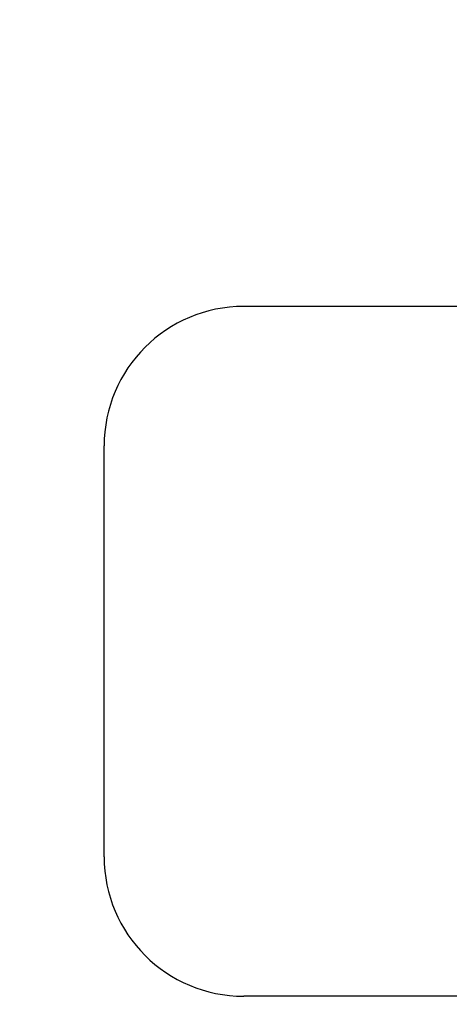
# Model space of a CAD drawing. Units: millimetres. Extents: x 17687 to 24419, y 2673 to 7538.
# Drawn here: x 18728 to 18784, y 6375 to 6504 of the extents above; entities that cross this region are included whole.
import ezdxf

# ---------------------------------------------------------------- set-up
doc = ezdxf.new("R2010")
doc.units = ezdxf.units.MM
doc.layers.add('EJES', color=7, linetype='Continuous')
doc.styles.add('ARIAL', font='arial.ttf')
doc.dimstyles.new('Diseño_PlanosFabricacion', dxfattribs={"dimtxt": 40, "dimasz": 45, "dimexe": 10, "dimexo": 10, "dimgap": 10, "dimtad": 1, "dimtih": 1, "dimtoh": 1, "dimdec": 0, "dimzin": 1, "dimdsep": 46, "dimtxsty": 'ARIAL', "dimcen": 15, "dimadec": 0, "dimazin": 0, "dimtp": 0.05, "dimtm": 0.05, "dimtfac": 1, "dimtdec": 0, "dimtofl": 0, "dimtmove": 0, "dimatfit": 3, "dimfxl": 0, "dimtolj": 1, "dimarcsym": 0})

# ---------------------------------------------------------------- blocks, each defined once
blk = doc.blocks.new('*D9')
at = {"color": 0, "lineweight": -2}
for p, q in [((18856.03, 7010.28), (18547.47, 7010.28)), ((18557.47, 6965.28), (18557.47, 6412.68)), ((18557.47, 5858.23), (18557.47, 6351.84)), ((18949.88, 5813.23), (18547.47, 5813.23))]:
    blk.add_line(p, q, dxfattribs=at)
at = {"color": 0}
for points in [[(18549.97, 6965.28), (18564.97, 6965.28), (18557.47, 7010.28)], [(18549.97, 5858.23), (18564.97, 5858.23), (18557.47, 5813.23)]]:
    blk.add_solid(points, dxfattribs=at)
at = {"layer": 'Defpoints', "color": 0}
for p in [(18557.47, 7010.28), (18866.03, 7010.28), (18959.88, 5813.23)]:
    blk.add_point(p, dxfattribs=at)
at = {"color": 0, "insert": (18557.47, 6382.26), "char_height": 40, "attachment_point": 5, "style": 'ARIAL'}
blk.add_mtext('\\A1;1197 mm', dxfattribs=at)
blk = doc.blocks.new('A$C075C3087')
at = {"layer": 'EJES', "color": 7, "linetype": 'Continuous'}
for p, q in [((140.5, 653), (109.2, 653)), ((91, 581.2), (91, 634.8)), ((150.05, 563), (109.2, 563))]:
    blk.add_line(p, q, dxfattribs=at)
for centre, start, end in [((109.2, 634.8), 90, 180), ((109.2, 581.2), 180, 270)]:
    blk.add_arc(centre, 18.2, start, end, dxfattribs=at)

msp = doc.modelspace()

# ---------------------------------------------------------------- block references
msp.add_blockref('A$C075C3087', (18648.38, 5813.23))

# ---------------------------------------------------------------- dimensions: what is measured, and where the dimension line sits
at = {"color": 7}
dim = msp.add_linear_dim(base=(18557.47, 7010.28), p1=(18959.88, 5813.23), p2=(18866.03, 7010.28), angle=90, dimstyle='Diseño_PlanosFabricacion', override={"dimpost": ' mm'}, dxfattribs=at)
dim.commit()
dim.dimension.update_dxf_attribs({"geometry": '*D9', "text_midpoint": (18557.47, 6382.26), "dimtype": 160})

doc.saveas('drawing.dxf')
